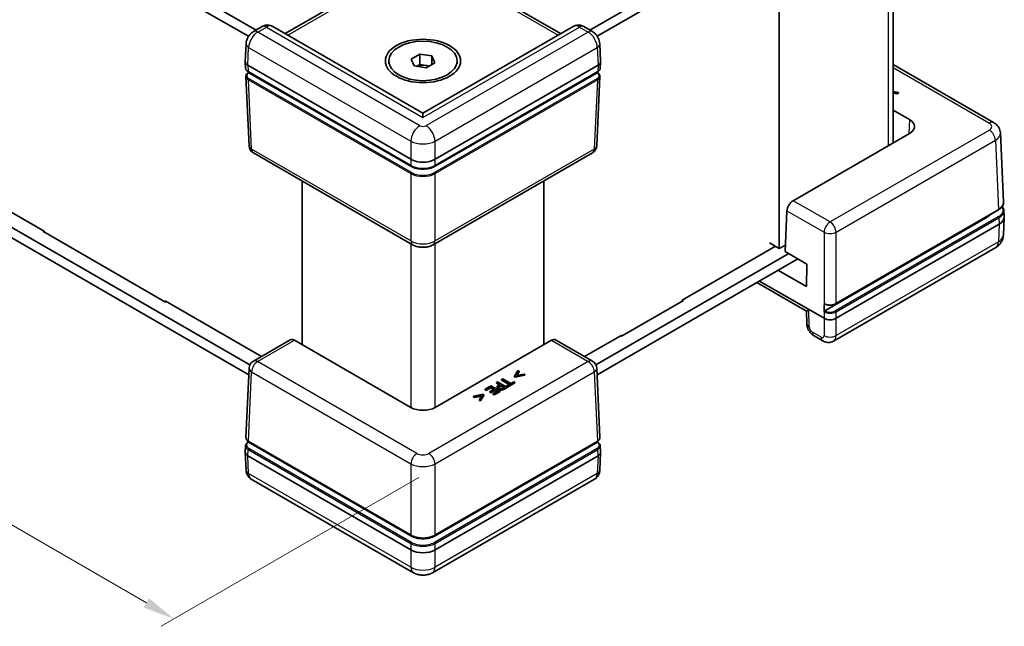
# Model space of a CAD drawing. Units: millimetres. Extents: x 22 to 3030, y 12 to 574.
# Drawn here: x 166 to 281, y 215 to 286 of the extents above; entities that cross this region are included whole.
import ezdxf

# ---------------------------------------------------------------- set-up
doc = ezdxf.new("R2010")
doc.units = ezdxf.units.MM
doc.header["$LTSCALE"] = 1.5
doc.layers.get('Defpoints').update_dxf_attribs({"lineweight": 25})
for name, color, linetype, lineweight in [('Dimension (ISO)', 7, 'Continuous', 18), ('Visible (ISO)', 7, 'Continuous', 35), ('Visible Narrow (ISO)', 7, 'Continuous', 25)]:
    doc.layers.add(name, color=color, linetype=linetype, lineweight=lineweight)
doc.styles.add('Note Text (TK)', font='txt')
doc.dimstyles.new('Default - Method 1b (TK)', dxfattribs={"dimscale": 1.5, "dimtxt": 2.5, "dimasz": 2.5, "dimexe": 1, "dimexo": 1.5, "dimgap": 1, "dimtad": 1, "dimtoh": 1, "dimrnd": 1e-08, "dimdsep": 46, "dimtxsty": 'Note Text (TK)', "dimcen": 0.09, "dimdle": 5, "dimclrd": 100, "dimclre": 100, "dimclrt": 7, "dimadec": 1, "dimazin": 1, "dimtfac": 1, "dimtmove": 0, "dimatfit": 3, "dimfxl": 1, "dimtolj": 1, "dimlwd": -1, "dimlwe": -1, "dimarcsym": 0})

# ---------------------------------------------------------------- blocks, each defined once
blk = doc.blocks.new('*D10')
at = {"layer": 'Defpoints', "color": 0}
for p in [(80.64, 306.75), (53.06, 290.83), (214.56, 233.26)]:
    blk.add_point(p, dxfattribs=at)
at = {"layer": 'Dimension (ISO)', "color": 100}
for p, q in [((78.39, 305.45), (51.56, 289.96)), ((180.42, 217.3), (56.31, 288.95)), ((212.31, 231.96), (182.16, 214.56))]:
    blk.add_line(p, q, dxfattribs=at)
for points in [[(56.62, 289.49), (56, 288.41), (53.06, 290.83)], [(180.73, 217.84), (180.1, 216.76), (183.66, 215.42)]]:
    blk.add_solid(points, dxfattribs=at)
at = {"layer": 'Dimension (ISO)', "color": 7, "insert": (109.89, 261.94), "char_height": 3.75, "attachment_point": 4, "rotation": 330, "style": 'Note Text (TK)'}
blk.add_mtext('\\A1;{\\Q30.000;\\W0.816;\\H0.816x; \\fＭＳ Ｐゴシック|b0|i0;W (151～200)}', dxfattribs=at)

msp = doc.modelspace()

# ---------------------------------------------------------------- linework, layer by layer
at = {"layer": 'Visible (ISO)'}
for p, q in [((100.5228, 337.8893), (193.255, 284.3503)), ((192.3844, 283.6282), (99.4621, 337.2769)), ((99.2614, 299.0174), (192.5383, 245.164)), ((192.4083, 244.0143), (98.2008, 298.405)), ((232.3373, 284.3503), (254.3589, 297.0644)), ((255.4195, 296.4521), (233.2079, 283.6282)), ((254.5154, 258.7795), (254.5154, 295.9301)), ((196.6794, 283.942), (211.5893, 292.5502)), ((214.003, 292.5502), (228.9129, 283.942)), ((267.8292, 271.1381), (267.8292, 290.3082)), ((193.9672, 284.7614), (192.9532, 284.176)), ((212.7961, 274.6369), (195.2144, 284.7877)), ((230.3778, 284.7877), (212.7961, 274.6369)), ((232.6391, 284.176), (231.6251, 284.7614)), ((191.9973, 280.6767), (192.0917, 282.7589)), ((233.595, 280.6767), (233.5006, 282.7589)), ((132.8224, 281.3965), (168.4606, 260.8207)), ((211.402, 280.9589), (212.4226, 281.5482)), ((212.4226, 281.5482), (213.8168, 281.3325)), ((212.4226, 280.3235), (212.4226, 281.5482)), ((213.8168, 281.3325), (214.1903, 280.5276)), ((213.8168, 280.3119), (213.8168, 281.3325)), ((191.9973, 280.6465), (192.0308, 279.9086)), ((192.2898, 280.2535), (211.3824, 269.2304)), ((208.7961, 280.4167), (208.7961, 280.7433)), ((211.7755, 280.154), (211.402, 280.9589)), ((213.1697, 279.9383), (211.7755, 280.154)), ((212.0544, 280.1109), (212.4226, 280.3235)), ((212.4226, 280.3235), (213.1197, 280.2156)), ((213.1197, 280.2156), (213.5379, 280.1509)), ((214.1903, 280.5276), (213.1697, 279.9383)), ((214.2099, 269.2304), (233.3025, 280.2535)), ((216.7961, 280.4167), (216.7961, 280.7433)), ((233.595, 280.6465), (233.5615, 279.9086)), ((279.6024, 273.5258), (267.8292, 280.3231)), ((192.3439, 279.4729), (211.4031, 268.469)), ((211.3819, 268.4142), (192.4008, 279.3729)), ((214.1892, 268.469), (233.2484, 279.4729)), ((233.1914, 279.3729), (214.2104, 268.4142)), ((192.0752, 278.9289), (192.4431, 270.8183)), ((233.5171, 278.9289), (233.1492, 270.8183)), ((268.4502, 277.0402), (267.8292, 277.167)), ((267.8292, 277.0692), (268.3239, 276.9672)), ((268.3239, 276.8856), (267.8292, 276.9875)), ((268.3239, 276.9672), (268.4502, 277.0402)), ((268.3239, 276.8856), (268.3239, 276.9672)), ((268.4502, 276.9585), (268.3239, 276.8856)), ((268.4502, 276.9585), (268.4502, 277.0402)), ((212.7961, 274.6369), (212.7961, 274.1296)), ((267.8292, 274.9983), (269.7584, 273.8844)), ((269.7584, 272.252), (256.1366, 264.3874)), ((280.7617, 264.2016), (280.3939, 272.3121)), ((211.5893, 259.2316), (192.942, 269.9976)), ((232.6503, 269.9976), (214.003, 259.2316)), ((198.654, 247.5298), (198.654, 266.6998)), ((226.9383, 247.5298), (226.9383, 266.6998)), ((255.1959, 258.4375), (255.4117, 263.1946)), ((261.1413, 252.3282), (280.1561, 263.3064)), ((280.8396, 262.4839), (280.8062, 263.2218)), ((278.8399, 262.4537), (259.8356, 251.4816)), ((280.8396, 262.4235), (280.745, 260.337)), ((168.2838, 260.8003), (168.3898, 260.8616)), ((182.638, 252.5129), (168.2838, 260.8003)), ((168.4606, 260.8207), (168.4606, 260.6983)), ((280.2546, 261.6375), (261.162, 250.6144)), ((253.3841, 259.4327), (254.5154, 258.7795)), ((243.131, 252.7374), (254.0558, 259.0449)), ((254.5154, 258.7795), (255.2302, 259.1921)), ((255.1959, 258.4375), (257.7415, 256.9678)), ((279.8503, 258.9094), (260.858, 247.9442)), ((233.0539, 245.164), (255.6202, 258.1926)), ((256.6809, 257.5802), (233.184, 244.0143)), ((257.6823, 254.3208), (254.3589, 256.2396)), ((257.7415, 256.9678), (257.6823, 254.3208)), ((251.8893, 254.8138), (257.7009, 251.4585)), ((259.7483, 250.6144), (252.182, 254.9828)), ((182.6027, 252.6558), (182.6027, 252.5333)), ((182.6027, 252.6558), (193.8813, 246.1441)), ((182.7441, 252.5741), (182.638, 252.5129)), ((243.3078, 252.717), (236.0246, 248.5121)), ((243.131, 252.7374), (243.131, 252.615)), ((243.2017, 252.7783), (243.3078, 252.717)), ((257.7008, 251.4586), (257.7342, 250.0061)), ((197.266, 248.0982), (192.942, 245.6018)), ((211.3824, 240.181), (197.7606, 248.0456)), ((227.8317, 248.0456), (214.2099, 240.181)), ((232.6503, 245.6018), (228.3263, 248.0982)), ((231.711, 246.1441), (236.06, 248.655)), ((236.0246, 248.5121), (235.9185, 248.5733)), ((236.06, 248.655), (236.06, 248.5325)), ((259.6107, 247.9705), (258.5967, 248.556)), ((192.0752, 236.6706), (192.4431, 244.7811)), ((223.9214, 244.4927), (223.5217, 243.8401)), ((223.7366, 243.9146), (224.0478, 244.4198)), ((224.0478, 244.4198), (223.9214, 244.4927)), ((224.0478, 244.3381), (224.0478, 244.4198)), ((233.5171, 236.6706), (233.1492, 244.7811)), ((222.1465, 243.5325), (222.0055, 243.4511)), ((222.0055, 243.4511), (222.9407, 242.9112)), ((222.0055, 243.3694), (222.0055, 243.4511)), ((222.87, 242.8703), (222.0055, 243.3694)), ((223.0816, 242.9925), (222.1465, 243.5325)), ((223.5217, 243.8401), (223.6068, 243.791)), ((223.5217, 243.7585), (223.5217, 243.8401)), ((223.6068, 243.7094), (223.5217, 243.7585)), ((223.6068, 243.791), (224.7371, 244.0218)), ((224.7371, 243.9401), (223.6068, 243.7094)), ((223.6068, 243.7094), (223.6068, 243.791)), ((224.6108, 244.0947), (223.7366, 243.9146)), ((224.0478, 244.3381), (223.7942, 243.9264)), ((224.7371, 244.0218), (224.6108, 244.0947)), ((224.7371, 243.9401), (224.7371, 244.0218)), ((220.7377, 242.7191), (220.0742, 242.336)), ((220.0742, 242.336), (220.1996, 242.2635)), ((220.0742, 242.2544), (220.0742, 242.336)), ((220.1996, 242.1819), (220.0742, 242.2544)), ((220.1996, 242.2635), (220.7222, 242.5653)), ((220.7222, 242.4836), (220.1996, 242.1819)), ((220.1996, 242.1819), (220.1996, 242.2635)), ((221.1159, 242.338), (220.6285, 242.0566)), ((220.7222, 242.5653), (221.1159, 242.338)), ((220.7222, 242.4836), (220.7222, 242.5653)), ((221.0452, 242.2972), (220.7222, 242.4836)), ((221.7984, 242.1067), (220.7377, 242.7191)), ((220.754, 241.9842), (221.2414, 242.2655)), ((221.2414, 242.1839), (220.754, 241.9025)), ((221.5319, 242.0978), (221.0093, 241.7961)), ((221.1348, 241.7236), (221.7984, 242.1067)), ((221.2414, 242.2655), (221.5319, 242.0978)), ((221.2414, 242.1839), (221.2414, 242.2655)), ((221.4612, 242.057), (221.2414, 242.1839)), ((221.5422, 243.1836), (221.4013, 243.1022)), ((221.4013, 243.1022), (221.7966, 242.8739)), ((221.4013, 243.0206), (221.4013, 243.1022)), ((221.7259, 242.8331), (221.4013, 243.0206)), ((221.47, 242.4744), (221.47, 242.5561)), ((222.6029, 242.5712), (221.5422, 243.1836)), ((221.7966, 242.8739), (221.6772, 242.805)), ((221.7984, 242.0251), (221.7984, 242.1067)), ((221.8207, 242.7489), (221.917, 242.8045)), ((221.917, 242.7228), (221.8207, 242.6672)), ((221.917, 242.7228), (221.917, 242.8045)), ((221.917, 242.8045), (222.3399, 242.5603)), ((222.2692, 242.5195), (221.917, 242.7228)), ((222.3399, 242.5603), (222.223, 242.4928)), ((222.3364, 242.4174), (222.6029, 242.5712)), ((222.6029, 242.4896), (222.3364, 242.3357)), ((222.9407, 242.9112), (222.5848, 242.7057)), ((222.5848, 242.7057), (222.7103, 242.6333)), ((222.5848, 242.6241), (222.5848, 242.7057)), ((222.7103, 242.5516), (222.5848, 242.6241)), ((222.6029, 242.4896), (222.6029, 242.5712)), ((222.7103, 242.6333), (223.563, 243.1255)), ((223.563, 243.0439), (222.7103, 242.5516)), ((222.7103, 242.5516), (222.7103, 242.6333)), ((223.4375, 243.198), (223.0816, 242.9925)), ((223.563, 243.1255), (223.4375, 243.198)), ((223.563, 243.0439), (223.563, 243.1255)), ((219.849, 241.7197), (218.7187, 241.4889)), ((218.7187, 241.4889), (218.845, 241.416)), ((218.7187, 241.4073), (218.7187, 241.4889)), ((218.845, 241.3343), (218.7187, 241.4073)), ((218.845, 241.416), (219.72, 241.5956)), ((219.6622, 241.5021), (218.845, 241.3343)), ((218.845, 241.3343), (218.845, 241.416)), ((219.72, 241.5956), (219.408, 241.0909)), ((219.408, 241.0909), (219.5344, 241.018)), ((219.408, 241.0093), (219.408, 241.0909)), ((219.5344, 240.9363), (219.408, 241.0093)), ((219.5344, 241.018), (219.934, 241.6705)), ((219.934, 241.5889), (219.5344, 240.9363)), ((219.5344, 240.9363), (219.5344, 241.018)), ((219.934, 241.6705), (219.849, 241.7197)), ((219.934, 241.5889), (219.934, 241.6705)), ((220.6285, 242.0566), (220.754, 241.9842)), ((220.6285, 241.975), (220.6285, 242.0566)), ((220.754, 241.9025), (220.6285, 241.975)), ((220.754, 241.9025), (220.754, 241.9842)), ((221.0093, 241.7961), (221.1348, 241.7236)), ((221.0093, 241.7144), (221.0093, 241.7961)), ((221.1348, 241.642), (221.0093, 241.7144)), ((221.7984, 242.0251), (221.1348, 241.642)), ((221.1348, 241.642), (221.1348, 241.7236)), ((191.9973, 234.9529), (192.0308, 235.6908)), ((211.3819, 225.1398), (192.3777, 236.112)), ((192.3884, 236.1986), (211.4031, 225.2204)), ((214.1892, 225.2204), (233.2039, 236.1986)), ((233.2146, 236.112), (214.2104, 225.1398)), ((233.595, 234.9529), (233.5615, 235.6908)), ((191.9973, 234.9227), (192.0917, 232.8406)), ((211.3824, 223.5066), (192.2898, 234.5297)), ((233.3025, 234.5297), (214.2099, 223.5066)), ((233.595, 234.9227), (233.5006, 232.8406)), ((211.6927, 220.8328), (192.7004, 231.7979)), ((232.8918, 231.7979), (213.8996, 220.8328))]:
    msp.add_line(p, q, dxfattribs=at)
for centre, start, end in [((193.442, 270.8637), 182.59689, 240), ((232.1503, 270.8637), 300, 357.40311), ((193.442, 244.7358), 120, 177.40311), ((232.1503, 244.7358), 2.59689, 60)]:
    msp.add_arc(centre, 1, start, end, dxfattribs=at)
for major_axis in [(4.4, 0), (4, 0)]:
    msp.add_ellipse((212.7961, 280.7433), major_axis=major_axis, ratio=0.57735027, dxfattribs=at)
for centre, major_axis, ratio, start_param, end_param in [((192.9976, 280.6616), (-1.0007, 0), 0.57695479, 6.25702329, 7.06824085), ((212.7961, 279.5185), (1.25, 0), 0.57735027, 1.30899694, 2.18629607), ((212.7961, 279.5185), (1.25, 0), 0.57735027, 0.98675608, 1.30899694), ((232.5947, 280.6616), (1.0007, 0), 0.57695479, 5.49812976, 6.30934732), ((192.9972, 280.6723), (0.7163, -31.6022), 0.02208066, 4.7495241, 4.75331038), ((232.5951, 280.6723), (-0.7163, -31.6022), 0.02208066, 1.52987493, 1.53366121), ((268.3427, 273.0682), (2.0014, 0), 0.57695479, 5.49812976, 7.06824085), ((212.7961, 270.0477), (2, 0), 0.57774602, 3.92733343, 5.49744453), ((212.7961, 269.2307), (-2, 0), 0.57735027, 0.78539816, 2.35619449), ((256.1181, 263.5816), (-0.5191, -0.8549), 0.56204401, 3.93941302, 5.4840294), ((277.4257, 263.2702), (-2, 0), 0.57735027, 2.35619449, 2.69486163), ((278.839, 262.4537), (2.0014, 0), 0.57695479, 5.49812976, 6.30934732), ((258.6876, 252.0436), (-0.9868, -0.5849), 0.01133441, 0.00637138, 0.7655896), ((260.4551, 251.0121), (0.7163, 31.6022), 0.02208066, 1.52880516, 1.56024563), ((260.4551, 251.0231), (-1, 0), 0.57774602, 0.78574078, 2.35585187), ((197.7791, 247.2398), (-0.5191, 0.8549), 0.56204401, 5.48536494, 6.27076311), ((227.8132, 247.2398), (-0.5191, -0.8549), 0.56204401, 3.15401485, 3.93941302), ((212.7961, 240.9984), (2, 0), 0.57774602, 3.92733343, 5.49744453), ((192.9972, 234.9271), (0.6978, 30.786), 0.02326691, 1.52838593, 1.53306983), ((232.5951, 234.9271), (-0.6978, 30.786), 0.02326691, 4.75011548, 4.75479938), ((192.9976, 234.9378), (-1.0007, 0), 0.57695479, 6.25702329, 7.06824085), ((232.5947, 234.9378), (1.0007, 0), 0.57695479, 5.49812976, 6.30934732), ((212.7961, 225.9563), (-2, 0), 0.57735027, 0.78539816, 2.35619449), ((212.7961, 224.3239), (-2, 0), 0.57774602, 0.78574078, 2.35585187)]:
    msp.add_ellipse(centre, major_axis=major_axis, ratio=ratio, start_param=start_param, end_param=end_param, dxfattribs=at)
for points, degree, knots in [([(195.2144, 284.7877), (195.1211, 284.8417), (195.0204, 284.8818), (194.821, 284.9328), (194.7225, 284.9438), (194.5375, 284.9445), (194.4511, 284.9342), (194.292, 284.901), (194.2192, 284.878), (194.0852, 284.8246), (194.0239, 284.7942), (193.9672, 284.7614)], 3, [-0.785398163, -0.785398163, -0.785398163, -0.785398163, -0.628318531, -0.628318531, -0.471238898, -0.471238898, -0.314159265, -0.314159265, -0.157079633, -0.157079633, 0, 0, 0, 0]), ([(231.6251, 284.7614), (231.5684, 284.7942), (231.5071, 284.8246), (231.3731, 284.878), (231.3003, 284.901), (231.1412, 284.9342), (231.0547, 284.9445), (230.8698, 284.9438), (230.7713, 284.9328), (230.5719, 284.8818), (230.4712, 284.8417), (230.3778, 284.7877)], 3, [0, 0, 0, 0, 0.157079633, 0.157079633, 0.314159265, 0.314159265, 0.471238898, 0.471238898, 0.628318531, 0.628318531, 0.785398163, 0.785398163, 0.785398163, 0.785398163]), ([(192.9532, 284.176), (192.8415, 284.1115), (192.7469, 284.0383), (192.5789, 283.8815), (192.5057, 283.7977), (192.3755, 283.6205), (192.3188, 283.5271), (192.2215, 283.3301), (192.1808, 283.2264), (192.119, 283.0051), (192.0976, 282.8875), (192.0917, 282.7589)], 3, [0, 0, 0, 0, 0.30892328, 0.30892328, 0.61784656, 0.61784656, 0.92676983, 0.92676983, 1.23569311, 1.23569311, 1.54461639, 1.54461639, 1.54461639, 1.54461639]), ([(233.5006, 282.7589), (233.4947, 282.8875), (233.4733, 283.0051), (233.4115, 283.2264), (233.3708, 283.3301), (233.2735, 283.5271), (233.2167, 283.6205), (233.0866, 283.7977), (233.0134, 283.8815), (232.8453, 284.0383), (232.7508, 284.1115), (232.6391, 284.176)], 3, [-1.54461639, -1.54461639, -1.54461639, -1.54461639, -1.23569311, -1.23569311, -0.92676983, -0.92676983, -0.61784656, -0.61784656, -0.30892328, -0.30892328, 0, 0, 0, 0]), ([(192.0308, 279.9086), (192.0324, 279.8736), (192.0386, 279.8388), (192.0596, 279.7713), (192.0744, 279.7386), (192.1113, 279.6764), (192.1334, 279.6469), (192.1838, 279.5912), (192.2122, 279.565), (192.2742, 279.5163), (192.3079, 279.4937), (192.3439, 279.4729)], 3, [0.026162014, 0.026162014, 0.026162014, 0.026162014, 0.17794072, 0.17794072, 0.329719427, 0.329719427, 0.481498134, 0.481498134, 0.63327684, 0.63327684, 0.785055547, 0.785055547, 0.785055547, 0.785055547]), ([(192.0752, 278.9289), (192.0736, 278.9637), (192.0766, 278.9987), (192.0915, 279.0671), (192.1034, 279.1005), (192.1347, 279.1645), (192.1543, 279.1951), (192.1998, 279.2529), (192.2259, 279.2801), (192.2836, 279.3312), (192.3152, 279.355), (192.3493, 279.377)], 3, [-0.026162014, -0.026162014, -0.026162014, -0.026162014, 0.124829526, 0.124829526, 0.275821066, 0.275821066, 0.426812606, 0.426812606, 0.577804146, 0.577804146, 0.728795686, 0.728795686, 0.728795686, 0.728795686]), ([(192.3493, 279.377), (192.3555, 279.381), (192.363, 279.3829), (192.3759, 279.3823), (192.3807, 279.3814), (192.3907, 279.3781), (192.3957, 279.3758), (192.4008, 279.3729)], 3, [0.00785866998, 0.00785866998, 0.00785866998, 0.00785866998, 0.01171404699, 0.01171404699, 0.01387548511, 0.01387548511, 0.01603749481, 0.01603749481, 0.01603749481, 0.01603749481]), ([(233.1914, 279.3729), (233.2007, 279.3782), (233.2098, 279.3814), (233.2269, 279.3832), (233.2347, 279.3818), (233.2419, 279.3777), (233.2424, 279.3774), (233.243, 279.377)], 3, [0, 0, 0, 0, 0.0039200918, 0.0039200918, 0.00783528724, 0.00783528724, 0.00818783972, 0.00818783972, 0.00818783972, 0.00818783972]), ([(233.243, 279.377), (233.2771, 279.355), (233.3087, 279.3312), (233.3664, 279.2801), (233.3925, 279.2529), (233.438, 279.1951), (233.4575, 279.1645), (233.4889, 279.1005), (233.5008, 279.0671), (233.5157, 278.9987), (233.5187, 278.9637), (233.5171, 278.9289)], 3, [-0.728795686, -0.728795686, -0.728795686, -0.728795686, -0.577804146, -0.577804146, -0.426812606, -0.426812606, -0.275821066, -0.275821066, -0.124829526, -0.124829526, 0.026162014, 0.026162014, 0.026162014, 0.026162014]), ([(233.2484, 279.4729), (233.2844, 279.4937), (233.3181, 279.5163), (233.3801, 279.565), (233.4084, 279.5912), (233.4589, 279.6469), (233.481, 279.6764), (233.5179, 279.7386), (233.5327, 279.7713), (233.5537, 279.8388), (233.5599, 279.8736), (233.5615, 279.9086)], 3, [-0.785055547, -0.785055547, -0.785055547, -0.785055547, -0.63327684, -0.63327684, -0.481498134, -0.481498134, -0.329719427, -0.329719427, -0.17794072, -0.17794072, -0.026162014, -0.026162014, -0.026162014, -0.026162014]), ([(279.6024, 273.5258), (279.6761, 273.4833), (279.7486, 273.435), (279.8896, 273.3242), (279.9581, 273.2617), (280.0873, 273.119), (280.1481, 273.0387), (280.2548, 272.8588), (280.3006, 272.759), (280.3677, 272.544), (280.3886, 272.4288), (280.3939, 272.3121)], 3, [-0.785055547, -0.785055547, -0.785055547, -0.785055547, -0.63327684, -0.63327684, -0.481498134, -0.481498134, -0.329719427, -0.329719427, -0.17794072, -0.17794072, -0.026162014, -0.026162014, -0.026162014, -0.026162014]), ([(211.4031, 268.469), (211.4774, 268.4262), (211.557, 268.3869), (211.7252, 268.3164), (211.8137, 268.2851), (211.9977, 268.2309), (212.0931, 268.2081), (212.2886, 268.1715), (212.3887, 268.1576), (212.5912, 268.1391), (212.6937, 268.1344), (212.8986, 268.1344), (213.0011, 268.1391), (213.2036, 268.1576), (213.3037, 268.1715), (213.4992, 268.2081), (213.5946, 268.2309), (213.7786, 268.2851), (213.8671, 268.3164), (214.0353, 268.3869), (214.1149, 268.4262), (214.1892, 268.469)], 3, [-0.78505555, -0.78505555, -0.78505555, -0.78505555, -0.62804444, -0.62804444, -0.47103333, -0.47103333, -0.31402222, -0.31402222, -0.15701111, -0.15701111, 0, 0, 0.15701111, 0.15701111, 0.31402222, 0.31402222, 0.47103333, 0.47103333, 0.62804444, 0.62804444, 0.78505555, 0.78505555, 0.78505555, 0.78505555]), ([(280.1561, 263.3064), (280.2328, 263.3507), (280.3038, 263.3989), (280.4325, 263.5022), (280.4901, 263.5574), (280.5903, 263.6739), (280.6328, 263.7352), (280.7007, 263.8627), (280.7262, 263.9289), (280.7582, 264.0641), (280.7648, 264.133), (280.7617, 264.2016)], 3, [-0.785055547, -0.785055547, -0.785055547, -0.785055547, -0.622812035, -0.622812035, -0.460568523, -0.460568523, -0.298325011, -0.298325011, -0.136081498, -0.136081498, 0.026162014, 0.026162014, 0.026162014, 0.026162014]), ([(280.6118, 263.7085), (280.6411, 263.6717), (280.6674, 263.6337), (280.7254, 263.536), (280.7529, 263.475), (280.7919, 263.35), (280.8033, 263.286), (280.8062, 263.2218)], 3, [-0.430381162, -0.430381162, -0.430381162, -0.430381162, -0.329719427, -0.329719427, -0.17794072, -0.17794072, -0.026162014, -0.026162014, -0.026162014, -0.026162014]), ([(279.8503, 258.9094), (279.9251, 258.9526), (280.0008, 259.0028), (280.1523, 259.1218), (280.2282, 259.1908), (280.3751, 259.353), (280.4462, 259.4465), (280.5735, 259.6611), (280.6295, 259.7825), (280.7122, 260.0476), (280.7384, 260.1912), (280.745, 260.337)], 3, [-0.785055547, -0.785055547, -0.785055547, -0.785055547, -0.63327684, -0.63327684, -0.481498134, -0.481498134, -0.329719427, -0.329719427, -0.17794072, -0.17794072, -0.026162014, -0.026162014, -0.026162014, -0.026162014]), ([(211.5893, 259.2316), (211.7418, 259.1436), (211.8996, 259.0794), (212.2206, 258.9849), (212.3841, 258.9549), (212.7133, 258.9248), (212.879, 258.9248), (213.2082, 258.9549), (213.3717, 258.9849), (213.6927, 259.0794), (213.8505, 259.1436), (214.003, 259.2316)], 3, [-0.78505555, -0.78505555, -0.78505555, -0.78505555, -0.47103333, -0.47103333, -0.15701111, -0.15701111, 0.15701111, 0.15701111, 0.47103333, 0.47103333, 0.78505555, 0.78505555, 0.78505555, 0.78505555]), ([(259.7649, 251.3613), (259.7652, 251.3721), (259.7672, 251.3838), (259.7747, 251.4075), (259.78, 251.4194), (259.7933, 251.4418), (259.8011, 251.4521), (259.8179, 251.4695), (259.8268, 251.4765), (259.8356, 251.4816)], 3, [0, 0, 0, 0, 0.0039054962, 0.0039054962, 0.0078115414, 0.0078115414, 0.0117186941, 0.0117186941, 0.0154902656, 0.0154902656, 0.0154902656, 0.0154902656]), ([(259.8101, 252.3058), (259.8097, 252.306), (259.8094, 252.3061), (259.8025, 252.31), (259.7972, 252.3159), (259.7917, 252.3278), (259.7902, 252.3326), (259.7883, 252.343), (259.7879, 252.3486), (259.788, 252.3545)], 3, [0.00762243268, 0.00762243268, 0.00762243268, 0.00762243268, 0.00783528724, 0.00783528724, 0.01174356482, 0.01174356482, 0.01389120932, 0.01389120932, 0.01603864691, 0.01603864691, 0.01603864691, 0.01603864691]), ([(259.8101, 252.3058), (259.8477, 252.2864), (259.8874, 252.2689), (259.9703, 252.2377), (260.0135, 252.224), (260.1026, 252.2007), (260.1484, 252.191), (260.2419, 252.1758), (260.2895, 252.1703), (260.3855, 252.1634), (260.4339, 252.1621), (260.5305, 252.1637), (260.5787, 252.1666), (260.674, 252.1765), (260.7211, 252.1836), (260.8131, 252.2019), (260.8581, 252.2131), (260.945, 252.2394), (260.987, 252.2545), (261.0672, 252.2886), (261.1054, 252.3075), (261.1413, 252.3282)], 3, [-0.72856407, -0.72856407, -0.72856407, -0.72856407, -0.5772021, -0.5772021, -0.42584014, -0.42584014, -0.27447818, -0.27447818, -0.12311622, -0.12311622, 0.02824574, 0.02824574, 0.1796077, 0.1796077, 0.33096966, 0.33096966, 0.48233162, 0.48233162, 0.63369359, 0.63369359, 0.78505555, 0.78505555, 0.78505555, 0.78505555]), ([(258.5967, 248.556), (258.4832, 248.6215), (258.3873, 248.6961), (258.2172, 248.856), (258.1432, 248.9415), (258.012, 249.1223), (257.955, 249.2177), (257.8577, 249.4192), (257.8174, 249.5253), (257.7573, 249.7523), (257.7372, 249.8733), (257.7342, 250.0061)], 3, [0, 0, 0, 0, 0.31415927, 0.31415927, 0.62831853, 0.62831853, 0.9424778, 0.9424778, 1.25663706, 1.25663706, 1.57079633, 1.57079633, 1.57079633, 1.57079633]), ([(260.858, 247.9442), (260.7646, 247.8903), (260.664, 247.8501), (260.4646, 247.7992), (260.366, 247.7881), (260.1811, 247.7875), (260.0946, 247.7977), (259.9355, 247.831), (259.8627, 247.8539), (259.7287, 247.9073), (259.6675, 247.9378), (259.6107, 247.9705)], 3, [-0.785398163, -0.785398163, -0.785398163, -0.785398163, -0.628318531, -0.628318531, -0.471238898, -0.471238898, -0.314159265, -0.314159265, -0.157079633, -0.157079633, 0, 0, 0, 0]), ([(221.8207, 242.6672), (221.7348, 242.6176), (221.676, 242.5598), (221.6667, 242.54)], 2, [0, 0, 0, 1, 1.50217426, 1.50217426, 1.50217426]), ([(192.0752, 236.6706), (192.0735, 236.6331), (192.0771, 236.5955), (192.0945, 236.5222), (192.1083, 236.4866), (192.1444, 236.4188), (192.1668, 236.3866), (192.2188, 236.326), (192.2485, 236.2977), (192.314, 236.2451), (192.3499, 236.2208), (192.3884, 236.1986)], 3, [-0.026162014, -0.026162014, -0.026162014, -0.026162014, 0.136081498, 0.136081498, 0.298325011, 0.298325011, 0.460568523, 0.460568523, 0.622812035, 0.622812035, 0.785055547, 0.785055547, 0.785055547, 0.785055547]), ([(233.2039, 236.1986), (233.2424, 236.2208), (233.2783, 236.2451), (233.3438, 236.2977), (233.3734, 236.326), (233.4255, 236.3866), (233.4479, 236.4188), (233.484, 236.4866), (233.4978, 236.5222), (233.5152, 236.5955), (233.5188, 236.6331), (233.5171, 236.6706)], 3, [-0.785055547, -0.785055547, -0.785055547, -0.785055547, -0.622812035, -0.622812035, -0.460568523, -0.460568523, -0.298325011, -0.298325011, -0.136081498, -0.136081498, 0.026162014, 0.026162014, 0.026162014, 0.026162014]), ([(192.0308, 235.6908), (192.0323, 235.7247), (192.0382, 235.7584), (192.058, 235.8239), (192.072, 235.8557), (192.1068, 235.9163), (192.1277, 235.9452), (192.1754, 235.9997), (192.2022, 236.0254), (192.2609, 236.0735), (192.2929, 236.0959), (192.327, 236.1166)], 3, [0.026162014, 0.026162014, 0.026162014, 0.026162014, 0.173146807, 0.173146807, 0.320131601, 0.320131601, 0.467116395, 0.467116395, 0.614101188, 0.614101188, 0.761085982, 0.761085982, 0.761085982, 0.761085982]), ([(192.327, 236.1166), (192.3276, 236.1169), (192.3281, 236.1172), (192.3353, 236.121), (192.3431, 236.1223), (192.36, 236.1203), (192.3688, 236.1171), (192.3777, 236.112)], 3, [0.00748807238, 0.00748807238, 0.00748807238, 0.00748807238, 0.00781154137, 0.00781154137, 0.01171869408, 0.01171869408, 0.01549026557, 0.01549026557, 0.01549026557, 0.01549026557]), ([(233.2146, 236.112), (233.2238, 236.1173), (233.233, 236.1205), (233.25, 236.1222), (233.2578, 236.1208), (233.2646, 236.1169), (233.2649, 236.1168), (233.2653, 236.1166)], 3, [0, 0, 0, 0, 0.00390900578, 0.00390900578, 0.00781709744, 0.00781709744, 0.0080033918, 0.0080033918, 0.0080033918, 0.0080033918]), ([(233.2653, 236.1166), (233.2994, 236.0959), (233.3313, 236.0735), (233.3901, 236.0254), (233.4169, 235.9997), (233.4646, 235.9452), (233.4855, 235.9163), (233.5203, 235.8557), (233.5342, 235.8239), (233.5541, 235.7584), (233.56, 235.7247), (233.5615, 235.6908)], 3, [-0.761085982, -0.761085982, -0.761085982, -0.761085982, -0.614101188, -0.614101188, -0.467116395, -0.467116395, -0.320131601, -0.320131601, -0.173146807, -0.173146807, -0.026162014, -0.026162014, -0.026162014, -0.026162014]), ([(192.0917, 232.8406), (192.0947, 232.775), (192.1022, 232.7071), (192.1294, 232.5664), (192.1491, 232.4936), (192.2056, 232.3447), (192.2423, 232.2687), (192.3371, 232.1188), (192.3954, 232.045), (192.5335, 231.9096), (192.6135, 231.8482), (192.7004, 231.7979)], 3, [-1.544616388, -1.544616388, -1.544616388, -1.544616388, -1.392772743, -1.392772743, -1.240929098, -1.240929098, -1.089085453, -1.089085453, -0.937241808, -0.937241808, -0.785398163, -0.785398163, -0.785398163, -0.785398163]), ([(232.8918, 231.7979), (232.9788, 231.8482), (233.0588, 231.9096), (233.1969, 232.045), (233.2552, 232.1188), (233.35, 232.2687), (233.3867, 232.3447), (233.4432, 232.4936), (233.4629, 232.5664), (233.4901, 232.7071), (233.4976, 232.775), (233.5006, 232.8406)], 3, [0.785398163, 0.785398163, 0.785398163, 0.785398163, 0.937241808, 0.937241808, 1.089085453, 1.089085453, 1.240929098, 1.240929098, 1.392772743, 1.392772743, 1.544616388, 1.544616388, 1.544616388, 1.544616388]), ([(211.4031, 225.2204), (211.4774, 225.1775), (211.557, 225.1383), (211.7252, 225.0677), (211.8137, 225.0364), (211.9977, 224.9823), (212.0931, 224.9595), (212.2886, 224.9228), (212.3887, 224.9089), (212.5912, 224.8904), (212.6937, 224.8857), (212.8986, 224.8857), (213.0011, 224.8904), (213.2036, 224.9089), (213.3037, 224.9228), (213.4992, 224.9595), (213.5946, 224.9823), (213.7786, 225.0364), (213.8671, 225.0677), (214.0353, 225.1383), (214.1149, 225.1775), (214.1892, 225.2204)], 3, [-0.78505555, -0.78505555, -0.78505555, -0.78505555, -0.62804444, -0.62804444, -0.47103333, -0.47103333, -0.31402222, -0.31402222, -0.15701111, -0.15701111, 0, 0, 0.15701111, 0.15701111, 0.31402222, 0.31402222, 0.47103333, 0.47103333, 0.62804444, 0.62804444, 0.78505555, 0.78505555, 0.78505555, 0.78505555]), ([(211.6927, 220.8328), (211.8475, 220.7434), (211.9983, 220.6831), (212.2933, 220.5963), (212.4378, 220.5702), (212.7249, 220.5439), (212.8674, 220.5439), (213.1545, 220.5702), (213.2989, 220.5963), (213.5939, 220.6831), (213.7448, 220.7434), (213.8996, 220.8328)], 3, [-0.78505555, -0.78505555, -0.78505555, -0.78505555, -0.47103333, -0.47103333, -0.15701111, -0.15701111, 0.15701111, 0.15701111, 0.47103333, 0.47103333, 0.78505555, 0.78505555, 0.78505555, 0.78505555])]:
    msp.add_open_spline(points, degree=degree, knots=knots, dxfattribs=at)
for points in [[(221.6772, 242.805), (221.5637, 242.7395), (221.4709, 242.6213), (221.47, 242.5583)], [(221.47, 242.5583), (221.4692, 242.5082), (221.5439, 242.4085), (221.6127, 242.3688)], [(221.6127, 242.2871), (221.5439, 242.3268), (221.4692, 242.4266), (221.47, 242.4767)], [(221.6127, 242.3688), (221.7012, 242.3176), (221.8929, 242.2844), (221.9926, 242.2953)], [(221.9926, 242.2137), (221.8929, 242.2027), (221.7012, 242.236), (221.6127, 242.2871)], [(221.6583, 242.5816), (221.6565, 242.6223), (221.7348, 242.6993), (221.8207, 242.7489)], [(221.7554, 242.4561), (221.7047, 242.4854), (221.6583, 242.5449), (221.6583, 242.5816)], [(221.9935, 242.407), (221.929, 242.3995), (221.8104, 242.4243), (221.7554, 242.4561)], [(221.9926, 242.2953), (222.0786, 242.3042), (222.2419, 242.3628), (222.3364, 242.4174)], [(222.3364, 242.3357), (222.2419, 242.2811), (222.0786, 242.2226), (221.9926, 242.2137)], [(222.223, 242.4928), (222.1568, 242.4546), (222.0494, 242.4134), (221.9935, 242.407)]]:
    msp.add_open_spline(points, degree=2, dxfattribs=at)
at = {"layer": 'Visible Narrow (ISO)'}
for p, q in [((196.9723, 283.7729), (212.0893, 292.5007)), ((213.503, 292.5007), (228.62, 283.7729)), ((267.2434, 289.97), (267.2434, 270.7999)), ((193.4532, 284.1265), (194.4672, 284.7119)), ((194.4672, 284.7119), (212.7961, 274.1296)), ((212.7961, 274.1296), (231.1251, 284.7119)), ((231.1251, 284.7119), (232.1391, 284.1265)), ((212.4427, 273.1628), (193.4532, 284.1265)), ((232.1391, 284.1265), (213.1496, 273.1628)), ((192.2898, 280.2535), (192.3838, 282.3268)), ((192.3838, 282.3268), (211.3824, 271.358)), ((214.2099, 271.358), (233.2085, 282.3268)), ((233.2085, 282.3268), (233.3025, 280.2535)), ((192.2898, 280.2535), (192.3232, 279.5165)), ((233.3025, 280.2535), (233.2691, 279.5165)), ((211.3824, 268.5127), (192.3232, 279.5165)), ((233.2691, 279.5165), (214.2099, 268.5127)), ((267.8292, 279.9849), (279.1024, 273.4763)), ((192.3677, 278.5367), (211.3824, 267.5586)), ((192.7352, 270.4342), (192.3677, 278.5367)), ((211.4531, 267.6832), (192.4384, 278.6613)), ((233.1539, 278.6613), (214.1392, 267.6832)), ((214.2099, 267.5586), (233.2246, 278.5367)), ((233.2246, 278.5367), (232.8571, 270.4342)), ((269.7584, 273.8844), (269.6824, 272.2081)), ((279.1024, 272.6601), (260.4551, 261.8941)), ((211.3824, 271.358), (211.3824, 269.2304)), ((214.2099, 269.2304), (214.2099, 271.358)), ((261.162, 260.6909), (279.8093, 271.4569)), ((279.8093, 271.4569), (280.1768, 263.3543)), ((211.3824, 259.6682), (192.7352, 270.4342)), ((232.8571, 270.4342), (214.2099, 259.6682)), ((211.3824, 269.2304), (211.3824, 268.5127)), ((214.2099, 268.5127), (214.2099, 269.2304)), ((211.3819, 268.4813), (211.3819, 268.4142)), ((211.3824, 267.5586), (211.3824, 259.6682)), ((214.2099, 259.6682), (214.2099, 267.5586)), ((214.2104, 268.4142), (214.2104, 268.4813)), ((260.4551, 261.8941), (256.1366, 264.3874)), ((255.4117, 263.1946), (259.7483, 260.6909)), ((280.1768, 263.3543), (261.162, 252.3761)), ((280.1505, 262.4948), (261.0913, 251.491)), ((261.162, 251.3707), (280.2212, 262.3745)), ((278.8399, 262.5465), (278.8399, 262.4537)), ((280.2212, 262.3745), (280.2546, 261.6375)), ((259.7483, 260.6909), (259.7483, 250.6144)), ((261.162, 252.3761), (261.162, 260.6909)), ((280.2546, 261.6375), (280.1606, 259.5642)), ((211.3819, 259.3513), (211.3819, 240.1813)), ((214.2104, 240.1813), (214.2104, 259.3513)), ((280.1606, 259.5642), (261.162, 248.5954)), ((257.9808, 251.6141), (252.164, 254.9724)), ((258.027, 249.5996), (257.9808, 251.6141)), ((261.162, 250.6144), (261.162, 251.3707)), ((259.7483, 250.6144), (259.7483, 248.5954)), ((261.162, 248.5954), (261.162, 250.6144)), ((259.4039, 248.4071), (258.3899, 248.9925)), ((193.442, 245.5523), (197.7606, 248.0456)), ((227.8317, 248.0456), (232.1503, 245.5523)), ((212.0893, 234.7863), (193.442, 245.5523)), ((232.1503, 245.5523), (213.503, 234.7863)), ((192.3677, 236.2465), (192.7352, 244.349)), ((192.7352, 244.349), (211.3824, 233.583)), ((214.2099, 233.583), (232.8571, 244.349)), ((232.8571, 244.349), (233.2246, 236.2465)), ((221.6127, 242.2871), (221.6127, 242.3688)), ((221.8207, 242.6672), (221.8207, 242.7489)), ((221.9926, 242.2137), (221.9926, 242.2953)), ((222.3364, 242.3357), (222.3364, 242.4174)), ((192.2898, 234.5297), (192.3232, 235.2667)), ((192.3232, 235.2667), (211.3824, 224.2629)), ((211.3824, 225.2683), (192.3677, 236.2465)), ((211.4531, 224.3832), (192.3939, 235.387)), ((233.1984, 235.387), (214.1392, 224.3832)), ((233.2246, 236.2465), (214.2099, 225.2683)), ((214.2099, 224.2629), (233.2691, 235.2667)), ((233.3025, 234.5297), (233.2691, 235.2667)), ((192.3838, 232.4564), (192.2898, 234.5297)), ((233.3025, 234.5297), (233.2085, 232.4564)), ((211.3824, 233.583), (211.3824, 225.2683)), ((214.2099, 225.2683), (214.2099, 233.583)), ((211.3824, 221.4876), (192.3838, 232.4564)), ((233.2085, 232.4564), (214.2099, 221.4876)), ((211.3819, 225.2326), (211.3819, 225.1398)), ((214.2104, 225.1398), (214.2104, 225.2326)), ((211.3824, 224.2629), (211.3824, 223.5066)), ((214.2099, 223.5066), (214.2099, 224.2629)), ((211.3824, 223.5066), (211.3824, 221.4876)), ((214.2099, 221.4876), (214.2099, 223.5066))]:
    msp.add_line(p, q, dxfattribs=at)
for centre, major_axis, ratio, start_param, end_param in [((194.4672, 283.8954), (-0.5, 0.866), 0.57735027, 5.49778714, 6.28318531), ((194.4579, 283.4925), (0.7597, 1.2934), 0.57228917, 0.00428869, 0.78968685), ((231.1344, 283.4925), (0.7597, -1.2934), 0.57228917, 2.35190581, 3.13730397), ((231.1251, 283.8954), (0.5, 0.866), 0.57735027, 0, 0.78539816), ((193.4439, 282.9071), (0.7597, 1.2934), 0.57228917, 0.78968685, 2.33430324), ((193.4532, 283.31), (-0.5, 0.866), 0.57735027, 5.49778714, 6.28318531), ((232.1391, 283.31), (0.5, 0.866), 0.57735027, 0, 0.78539816), ((232.1484, 282.9071), (0.7597, -1.2934), 0.57228917, 0.80728942, 2.35190581), ((193.0907, 282.7135), (-0.999, 0.0453), 0.57695479, 0, 0.81121756), ((232.5016, 282.7135), (0.999, 0.0453), 0.57695479, 5.47196775, 6.28318531), ((193.031, 279.9268), (-1.0005, -0.0045), 0.57702592, 0.02354957, 0.78244311), ((193.0754, 279.0286), (-0.9006, 0), 0.57695479, 5.55894358, 7.06824085), ((192.3939, 279.5595), (-0.05, -0.0866), 0.57735027, 5.52396708, 6.28318531), ((232.5169, 279.0286), (0.9006, 0), 0.57695479, 5.49812976, 7.00742703), ((233.1984, 279.5595), (0.05, -0.0866), 0.57735027, 0, 0.75921822), ((232.5613, 279.9268), (1.0005, -0.0045), 0.57702592, 5.5007422, 6.25963573), ((193.0754, 278.947), (-1.0005, -0.0045), 0.57702592, 0.02354957, 0.78244311), ((192.4384, 278.5797), (-0.05, -0.0866), 0.57735027, 3.92699082, 5.52396708), ((233.1539, 278.5797), (0.05, -0.0866), 0.57735027, 0.75921822, 2.35619449), ((232.5169, 278.947), (1.0005, -0.0045), 0.57702592, 5.5007422, 6.25963573), ((279.1024, 272.6598), (0.5, 0.866), 0.57735027, 0, 0.78539816), ((278.3946, 273.0682), (1.0007, 0), 0.57695479, 5.49812976, 7.06824085), ((212.4427, 271.9381), (0.75, 1.299), 0.57735027, 0.78539816, 2.33001455), ((212.7961, 273.3672), (-0.5, 0), 0.57774602, 0.78574078, 2.35585187), ((213.1496, 271.9381), (-0.75, 1.299), 0.57735027, 3.95317076, 5.49778714), ((279.1024, 271.8436), (-0.5, 0.866), 0.57735027, 3.95317076, 5.49778714), ((278.3946, 272.2517), (1.9998, 0.0453), 0.57715256, 5.48505324, 6.2962708), ((212.7961, 272.1424), (2, 0), 0.55449046, 3.92733343, 5.49744453), ((193.442, 270.8637), (-0.999, -0.0453), 0.57695479, 0, 0.75889353), ((193.442, 270.8637), (-0.5, -0.866), 0.57735027, 5.52396708, 6.28318531), ((232.1503, 270.8637), (0.5, -0.866), 0.57735027, 0, 0.75921822), ((232.1503, 270.8637), (0.999, -0.0453), 0.57695479, 5.52429177, 6.28318531), ((211.4531, 267.6015), (-0.05, -0.0866), 0.57735027, 3.92699082, 5.52396708), ((211.4531, 268.5556), (-0.05, -0.0866), 0.57735027, 5.52396708, 6.28318531), ((212.7961, 269.3321), (-2, 0), 0.57921727, 0.78574078, 2.35585187), ((212.7961, 268.378), (2, 0), 0.57921727, 3.92733343, 5.49744453), ((212.7961, 268.4596), (-1.9, 0), 0.57774602, 0.78574078, 2.35585187), ((214.1392, 267.6015), (0.05, -0.0866), 0.57735027, 0.75921822, 2.35619449), ((214.1392, 268.5556), (0.05, -0.0866), 0.57735027, 0, 0.75921822), ((278.7612, 264.1684), (2.0012, 0.0045), 0.57699232, 5.49682379, 6.30804135), ((278.8056, 263.2702), (1.9013, 0), 0.57695479, 5.49812976, 6.65082309), ((280.1061, 263.393), (0.05, -0.0866), 0.57735027, 0, 0.8115781), ((278.8056, 263.1886), (2.0012, 0.0045), 0.57699232, 5.49682379, 6.30804135), ((260.4551, 261.0776), (-0.5, -0.866), 0.57735027, 3.92699082, 5.47160721), ((260.4551, 261.0776), (-0.5, 0.866), 0.57735027, 3.95317076, 5.49778714), ((280.1505, 262.4132), (0.05, -0.0866), 0.57735027, 0.8115781, 2.35619449), ((260.4551, 261.0776), (1, 0), 0.5467386, 3.92733343, 5.49744453), ((212.0893, 260.0977), (-0.5, -0.866), 0.57735027, 5.52396708, 6.28318531), ((212.7961, 260.5063), (-2, 0), 0.5924585, 0.78574078, 2.35585187), ((213.503, 260.0977), (0.5, -0.866), 0.57735027, 0, 0.75921822), ((279.1003, 260.2084), (0.75, -1.299), 0.57735027, 0, 0.75921822), ((278.7464, 260.4125), (1.9989, -0.068), 0.57710315, 5.51775071, 6.27664424), ((260.4551, 251.7772), (1, 0), 0.57464528, 3.95062252, 5.49744453), ((260.4551, 252.7826), (-1, 0), 0.57464528, 0.84047034, 2.35585187), ((260.4551, 251.8588), (-0.9, 0), 0.57774602, 0.81161637, 2.35585187), ((261.0913, 251.4094), (0.05, -0.0866), 0.57735027, 0.8115781, 2.35619449), ((261.0913, 252.4148), (0.05, -0.0866), 0.57735027, 0, 0.8115781), ((258.7339, 250.029), (-0.9997, -0.023), 0.59226569, 0, 0.77196098), ((258.3806, 249.3954), (-0.2596, 0.4275), 0.56204401, 0.77297596, 2.34377229), ((259.0967, 249.422), (-0.5, -0.866), 0.57735027, 5.52396708, 6.28318531), ((259.3946, 248.81), (-0.2596, 0.4275), 0.56204401, 2.34377229, 3.88838868), ((260.1107, 248.8366), (-0.5, -0.866), 0.57735027, 5.52396708, 6.28318531), ((260.4551, 249.0249), (-1, 0), 0.60717097, 0.78574078, 2.35585187), ((260.1015, 249.2395), (0.7597, -1.2934), 0.57228917, 6.27889662, 7.03811485), ((193.442, 244.7358), (0.5, 0.866), 0.57735027, 0.78539816, 2.33001455), ((193.442, 244.7358), (-0.5, 0.866), 0.57735027, 5.49778714, 6.28318531), ((232.1503, 244.7358), (0.5, 0.866), 0.57735027, 0, 0.78539816), ((232.1503, 244.7358), (0.5, -0.866), 0.57735027, 0.8115781, 2.35619449), ((193.442, 244.7358), (-0.999, 0.0453), 0.57695479, 0, 0.81121756), ((232.1503, 244.7358), (0.999, 0.0453), 0.57695479, 5.47196775, 6.28318531), ((193.0754, 236.6525), (-1.0005, 0.0045), 0.57702592, 6.25963573, 7.07085329), ((232.5169, 236.6525), (1.0005, 0.0045), 0.57702592, 5.49551732, 6.30673488), ((193.031, 235.6727), (-1.0005, 0.0045), 0.57702592, 6.25963573, 7.07085329), ((193.031, 235.7543), (-0.9006, 0), 0.57695479, 5.52400535, 7.06824085), ((192.3939, 235.3054), (-0.05, -0.0866), 0.57735027, 3.92699082, 5.47160721), ((192.4384, 236.2852), (-0.05, -0.0866), 0.57735027, 5.47160721, 6.28318531), ((232.5613, 235.7543), (0.9006, 0), 0.57695479, 5.49812976, 7.04236527), ((233.1984, 235.3054), (0.05, -0.0866), 0.57735027, 0.8115781, 2.35619449), ((233.1539, 236.2852), (0.05, -0.0866), 0.57735027, 0, 0.8115781), ((232.5613, 235.6727), (1.0005, 0.0045), 0.57702592, 5.49551732, 6.30673488), ((212.0893, 233.9698), (0.5, 0.866), 0.57735027, 0.78539816, 2.33001455), ((212.7961, 235.1949), (-1, 0), 0.57774602, 0.78574078, 2.35585187), ((213.503, 233.9698), (-0.5, 0.866), 0.57735027, 3.95317076, 5.49778714), ((193.0907, 232.8859), (-0.999, -0.0453), 0.57695479, 0, 0.75889353), ((212.7961, 234.3784), (2, 0), 0.56224231, 3.92733343, 5.49744453), ((232.5016, 232.8859), (0.999, -0.0453), 0.57695479, 5.52429177, 6.28318531), ((193.4439, 233.1008), (-0.7401, -1.3047), 0.58236737, 5.51952602, 6.27874424), ((232.1484, 233.1008), (-0.7401, 1.3047), 0.58236737, 3.14603372, 3.90525194), ((211.4531, 225.307), (-0.05, -0.0866), 0.57735027, 5.47160721, 6.28318531), ((212.7961, 226.0835), (-2, 0), 0.57619565, 0.78574078, 2.35585187), ((214.1392, 225.307), (0.05, -0.0866), 0.57735027, 0, 0.8115781), ((211.4531, 224.3015), (-0.05, -0.0866), 0.57735027, 3.92699082, 5.47160721), ((212.7961, 225.078), (2, 0), 0.57619565, 3.92733343, 5.49744453), ((212.7961, 225.1597), (-1.9, 0), 0.57774602, 0.78574078, 2.35585187), ((214.1392, 224.3015), (0.05, -0.0866), 0.57735027, 0.8115781, 2.35619449), ((212.4427, 222.1318), (-0.75, -1.299), 0.57735027, 5.52396708, 6.28318531), ((212.7961, 222.3361), (-2, 0), 0.59981473, 0.78574078, 2.35585187), ((213.1496, 222.1318), (0.75, -1.299), 0.57735027, 0, 0.75921822)]:
    msp.add_ellipse(centre, major_axis=major_axis, ratio=ratio, start_param=start_param, end_param=end_param, dxfattribs=at)

# ---------------------------------------------------------------- dimensions: what is measured, and where the dimension line sits
at = {"layer": 'Dimension (ISO)', "color": 100}
dim = msp.add_linear_dim(base=(53.0607, 290.827), p1=(214.5639, 233.264), p2=(80.6379, 306.7487), angle=330, text='{\\Q30.000;\\W0.816;\\H0.816x; \\fＭＳ Ｐゴシック|b0|i0;W (151～200)}', dimstyle='Default - Method 1b (TK)', override={"dimgap": 1, "dimtoh": 0, "dimdec": 2, "dimlfac": 1.209358, "dimtol": 0, "dimlim": 0, "dimtp": 0, "dimtm": 0, "dimtdec": 2, "dimtofl": 0, "dimatfit": 1}, dxfattribs=at)
dim.commit()
dim.dimension.update_dxf_attribs({"geometry": '*D10', "text_midpoint": (118.362, 253.1253), "dimtype": 160})

doc.saveas('drawing.dxf')
